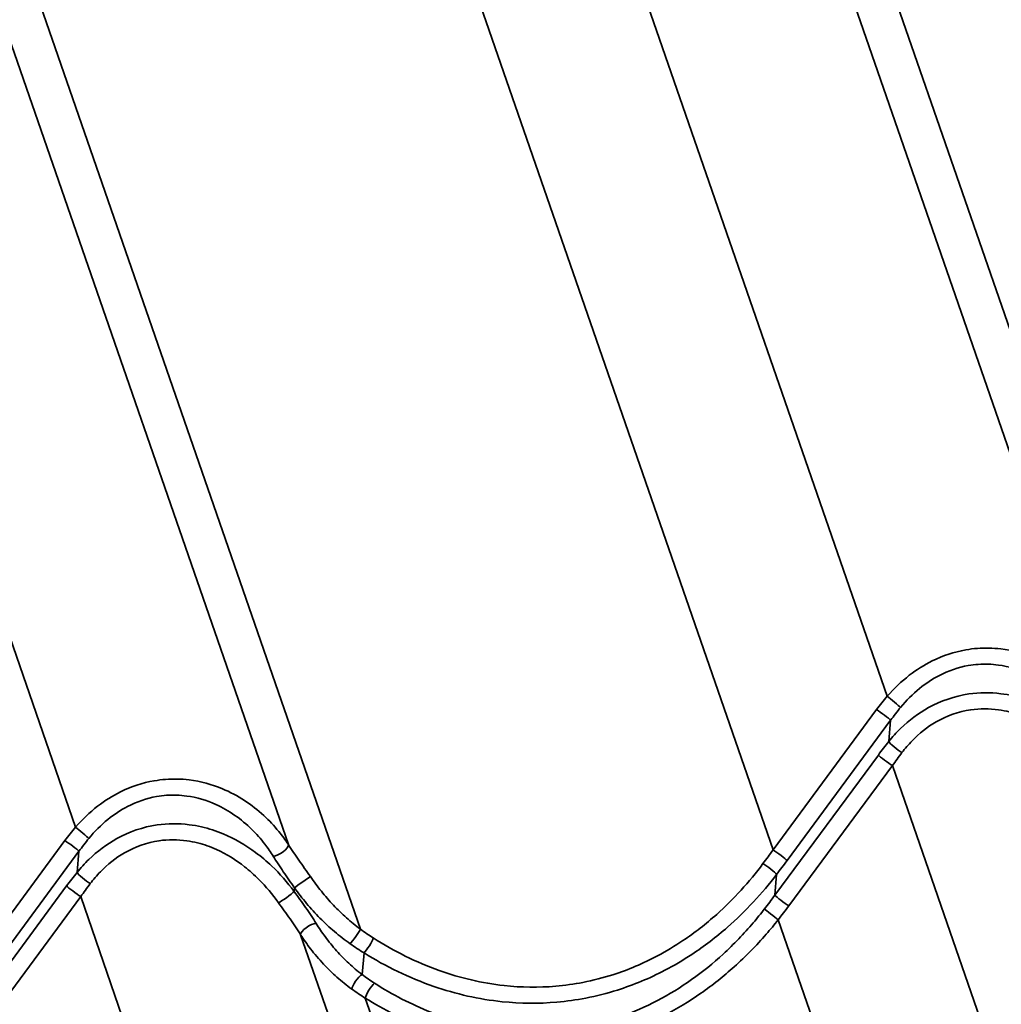
# Model space of a CAD drawing. Units: inches. Extents: x 0.9 to 50.1, y 0.6 to 32.1.
# Drawn here: x 34.4 to 35.8, y 25.9 to 27.3 of the extents above; entities that cross this region are included whole.
import ezdxf

# ---------------------------------------------------------------- set-up
doc = ezdxf.new("R2010")
doc.units = ezdxf.units.IN
doc.header["$LTSCALE"] = 3
doc.header["$MEASUREMENT"] = 0
doc.layers.add('Visible Narrow (ANSI)', color=7, linetype='Continuous', lineweight=35)

msp = doc.modelspace()

# ---------------------------------------------------------------- linework, layer by layer
at = {"layer": 'Visible Narrow (ANSI)'}
for p, q in [((35.6727, 26.31596), (35.1854, 27.72225)), ((35.97841, 26.29079), (35.50133, 27.66756)), ((36.08183, 26.16943), (35.59428, 27.57642)), ((34.50673, 26.12788), (34.01942, 27.53417)), ((35.50857, 26.09514), (35.02144, 27.50089)), ((34.81244, 26.10271), (34.33536, 27.47947)), ((34.91585, 25.98135), (34.4283, 27.38834)), ((35.65737, 26.29658), (35.50857, 26.09514)), ((35.52872, 26.07987), (35.67753, 26.28131)), ((35.67479, 26.25096), (35.67753, 26.28131)), ((35.65985, 26.23144), (35.51104, 26.03)), ((35.5312, 26.01474), (35.68, 26.21618)), ((36.16731, 24.80989), (35.68, 26.21618)), ((34.4914, 26.1085), (34.34259, 25.90706)), ((34.36274, 25.89179), (34.51155, 26.09323)), ((34.50881, 26.06287), (34.51155, 26.09323)), ((35.51104, 26.03), (35.51374, 26.0599)), ((34.49388, 26.04336), (34.34507, 25.84192)), ((34.82073, 26.03564), (34.82118, 26.04063)), ((34.36522, 25.82665), (34.51403, 26.02809)), ((35.00134, 24.62181), (34.51403, 26.02809)), ((36.00318, 24.58907), (35.51605, 25.99482)), ((35.30705, 24.59663), (34.82997, 25.9734)), ((34.91821, 25.91625), (34.92101, 25.94721)), ((35.41046, 24.47528), (34.92291, 25.88227))]:
    msp.add_line(p, q, dxfattribs=at)
for centre, major_axis, ratio, start_param, end_param in [((35.83469, 26.25469), (-0.20966, -0.16114), 0.5933507, 5.0640908, 5.1625662), ((35.68133, 26.30881), (0.01146, -0.00968), 0.0097363, 3.8690951, 5.8858576), ((35.666, 26.28943), (0.01206, -0.00891), 0.062962, 0.3492577, 2.412361), ((35.84331, 26.24754), (0.19563, 0.15702), 0.5748508, 1.9180592, 2.0165345), ((35.75578, 26.21651), (-0.16347, -0.19213), 0.3348469, 4.8166283, 4.9151036), ((35.68631, 26.24284), (-0.01176, 0.00931), 0.1538929, 0.3529195, 2.369682), ((35.67138, 26.22333), (-0.01206, 0.00891), 0.062962, 0.3492577, 2.412361), ((35.76731, 26.20839), (0.15046, 0.18522), 0.3111659, 1.6791571, 1.7776325), ((34.66871, 26.06661), (-0.20966, -0.16114), 0.5933507, 5.0640908, 5.1625662), ((34.51535, 26.12073), (0.01146, -0.00968), 0.0097363, 3.8690951, 5.8858576), ((34.50002, 26.10134), (0.01206, -0.00891), 0.062962, 0.3492577, 2.412361), ((34.67734, 26.05945), (0.19563, 0.15702), 0.5748508, 1.9180592, 2.0165345), ((34.79947, 26.09561), (0.0126, 0.00814), 0.387793, 3.7111802, 6.0967811), ((35.28338, 26.12439), (-0.38541, -0.46139), 0.3254279, 1.7338048, 1.7750109), ((35.51719, 26.08799), (0.01206, -0.00891), 0.062962, 0.3492577, 2.412361), ((35.50222, 26.06802), (0.01194, -0.00908), 0.1016558, 0.3504281, 2.3946086), ((35.29491, 26.11627), (0.39843, 0.4683), 0.3348469, 4.8738974, 4.9151036), ((34.5898, 26.02843), (-0.16347, -0.19213), 0.3348469, 4.8166283, 4.9151036), ((34.52034, 26.05476), (-0.01176, 0.00931), 0.1538929, 0.3529195, 2.369682), ((34.60133, 26.02031), (0.15046, 0.18522), 0.3111659, 1.6791571, 1.7776325), ((34.83244, 26.04829), (0.01223, 0.00868), 0.0423316, 0.2953168, 2.7088942), ((34.50541, 26.03525), (-0.01206, 0.00891), 0.062962, 0.3492577, 2.412361), ((34.80947, 26.02798), (-0.01209, -0.00888), 0.0773464, 0.3223205, 2.7079214), ((35.09039, 26.12399), (-0.49695, -0.3887), 0.5860103, 1.9778428, 2.019049), ((35.52257, 26.02189), (-0.01206, 0.00891), 0.062962, 0.3492577, 2.412361), ((35.50743, 26.00197), (-0.01181, 0.00924), 0.0321581, 0.369491, 2.4136716), ((35.09901, 26.11684), (0.51102, 0.39276), 0.5933507, 5.12136, 5.1625662), ((34.84293, 25.9805), (-0.01266, -0.00805), 0.3525051, 3.6860371, 6.0996145), ((34.90746, 25.97118), (0.00879, 0.01215), 0.1161949, 3.723514, 5.7828498), ((34.9264, 25.95838), (-0.00799, -0.0127), 0.1618156, 0.6066838, 2.6143812), ((34.91282, 25.90509), (0.0089, 0.01207), 0.2618174, 0.6223764, 2.6817123), ((34.9313, 25.89244), (-0.00803, -0.01267), 0.224144, 3.7646477, 5.7723451)]:
    msp.add_ellipse(centre, major_axis=major_axis, ratio=ratio, start_param=start_param, end_param=end_param, dxfattribs=at)
for points, knots in [([(35.97841, 26.29079), (35.97417, 26.29728), (35.96951, 26.30364), (35.95793, 26.31779), (35.95075, 26.32542), (35.93449, 26.3404), (35.92515, 26.34774), (35.90522, 26.36074), (35.89463, 26.36641), (35.86842, 26.37738), (35.8523, 26.38179), (35.8357, 26.3838), (35.83003, 26.38449), (35.82433, 26.3849), (35.80762, 26.38525), (35.79647, 26.38441), (35.76886, 26.37958), (35.75255, 26.37414), (35.72569, 26.36085), (35.71468, 26.35389), (35.69281, 26.33699), (35.68219, 26.32683), (35.6727, 26.31596)], [0, 0, 0, 0, 0.4048175, 0.4048175, 0.9326163, 0.9326163, 1.5189829, 1.5189829, 2.1053547, 2.1053547, 2.9116895, 2.9116895, 2.9116895, 3.1870715, 3.1870715, 3.7180243, 3.7180243, 4.5242663, 4.5242663, 5.1374022, 5.1374022, 5.823379, 5.823379, 5.823379, 5.823379]), ([(35.69186, 26.29984), (35.7, 26.30973), (35.70913, 26.31896), (35.72796, 26.33426), (35.73745, 26.34055), (35.76062, 26.35251), (35.7747, 26.35736), (35.79857, 26.36156), (35.80821, 26.36223), (35.82268, 26.36177), (35.82762, 26.36135), (35.83253, 26.36067), (35.84691, 26.35868), (35.8609, 26.35451), (35.88364, 26.34423), (35.89285, 26.33894), (35.91018, 26.32685), (35.9183, 26.32005), (35.93245, 26.30618), (35.9387, 26.29912), (35.94879, 26.28605), (35.95285, 26.28018), (35.95654, 26.2742)], [-5.823379, -5.823379, -5.823379, -5.823379, -5.1374022, -5.1374022, -4.5242663, -4.5242663, -3.7180243, -3.7180243, -3.1870715, -3.1870715, -2.9116895, -2.9116895, -2.9116895, -2.1053547, -2.1053547, -1.5189829, -1.5189829, -0.9326163, -0.9326163, -0.4048175, -0.4048175, 0, 0, 0, 0]), ([(35.98671, 26.22373), (35.977, 26.23666), (35.96617, 26.24897), (35.94705, 26.26707), (35.9393, 26.27363), (35.91682, 26.29034), (35.90127, 26.29941), (35.87461, 26.31054), (35.86418, 26.31393), (35.84777, 26.31769), (35.84184, 26.31874), (35.83587, 26.3195), (35.82052, 26.32143), (35.80484, 26.3213), (35.76955, 26.31612), (35.74972, 26.30932), (35.71734, 26.29146), (35.70375, 26.28124), (35.68567, 26.26368), (35.68002, 26.25744), (35.67479, 26.25096)], [0, 0, 0, 0, 0.7736647, 0.7736647, 1.2549889, 1.2549889, 2.1066437, 2.1066437, 2.6258006, 2.6258006, 2.9116339, 2.9116339, 2.9116339, 3.6459456, 3.6459456, 4.618986, 4.618986, 5.4208279, 5.4208279, 5.8232678, 5.8232678, 5.8232678, 5.8232678]), ([(35.69374, 26.23491), (35.69821, 26.24081), (35.70305, 26.24647), (35.71855, 26.26242), (35.73023, 26.27167), (35.75811, 26.28777), (35.77523, 26.29384), (35.80575, 26.29829), (35.81932, 26.29827), (35.83263, 26.29637), (35.83781, 26.29563), (35.84295, 26.29461), (35.8572, 26.29103), (35.86626, 26.28784), (35.88945, 26.27742), (35.90299, 26.26897), (35.92262, 26.25347), (35.9294, 26.2474), (35.94613, 26.23065), (35.95564, 26.21928), (35.9642, 26.20735)], [-5.8232678, -5.8232678, -5.8232678, -5.8232678, -5.4208279, -5.4208279, -4.618986, -4.618986, -3.6459456, -3.6459456, -2.9116339, -2.9116339, -2.9116339, -2.6258006, -2.6258006, -2.1066437, -2.1066437, -1.2549889, -1.2549889, -0.7736647, -0.7736647, 0, 0, 0, 0]), ([(34.81244, 26.10271), (34.80819, 26.1092), (34.80353, 26.11556), (34.79195, 26.12971), (34.78477, 26.13734), (34.76851, 26.15232), (34.75918, 26.15965), (34.73924, 26.17266), (34.72865, 26.17833), (34.70245, 26.1893), (34.68632, 26.19371), (34.66973, 26.19572), (34.66406, 26.19641), (34.65835, 26.19681), (34.64164, 26.19717), (34.63049, 26.19633), (34.60288, 26.19149), (34.58657, 26.18606), (34.55972, 26.17276), (34.5487, 26.16581), (34.52683, 26.14891), (34.51621, 26.13875), (34.50673, 26.12788)], [0, 0, 0, 0, 0.4048175, 0.4048175, 0.9326163, 0.9326163, 1.5189829, 1.5189829, 2.1053547, 2.1053547, 2.9116895, 2.9116895, 2.9116895, 3.1870715, 3.1870715, 3.7180243, 3.7180243, 4.5242663, 4.5242663, 5.1374022, 5.1374022, 5.823379, 5.823379, 5.823379, 5.823379]), ([(34.52588, 26.11176), (34.53403, 26.12164), (34.54316, 26.13087), (34.56199, 26.14618), (34.57148, 26.15247), (34.59464, 26.16443), (34.60872, 26.16928), (34.63259, 26.17348), (34.64224, 26.17415), (34.6567, 26.17368), (34.66165, 26.17326), (34.66656, 26.17258), (34.68093, 26.1706), (34.69492, 26.16642), (34.71767, 26.15615), (34.72687, 26.15086), (34.7442, 26.13877), (34.75232, 26.13196), (34.76647, 26.1181), (34.77272, 26.11104), (34.78281, 26.09797), (34.78687, 26.0921), (34.79057, 26.08612)], [-5.823379, -5.823379, -5.823379, -5.823379, -5.1374022, -5.1374022, -4.5242663, -4.5242663, -3.7180243, -3.7180243, -3.1870715, -3.1870715, -2.9116895, -2.9116895, -2.9116895, -2.1053547, -2.1053547, -1.5189829, -1.5189829, -0.9326163, -0.9326163, -0.4048175, -0.4048175, 0, 0, 0, 0]), ([(34.82073, 26.03564), (34.81102, 26.04858), (34.80019, 26.06089), (34.78108, 26.07899), (34.77332, 26.08554), (34.75084, 26.10225), (34.7353, 26.11133), (34.70863, 26.12246), (34.6982, 26.12584), (34.68179, 26.1296), (34.67587, 26.13066), (34.66989, 26.13141), (34.65455, 26.13335), (34.63887, 26.13322), (34.60357, 26.12804), (34.58374, 26.12124), (34.55137, 26.10338), (34.53778, 26.09316), (34.51969, 26.07559), (34.51404, 26.06936), (34.50881, 26.06287)], [0, 0, 0, 0, 0.7736647, 0.7736647, 1.2549889, 1.2549889, 2.1066437, 2.1066437, 2.6258006, 2.6258006, 2.9116339, 2.9116339, 2.9116339, 3.6459456, 3.6459456, 4.618986, 4.618986, 5.4208279, 5.4208279, 5.8232678, 5.8232678, 5.8232678, 5.8232678]), ([(34.52776, 26.04682), (34.53223, 26.05272), (34.53707, 26.05839), (34.55258, 26.07434), (34.56426, 26.08359), (34.59214, 26.09968), (34.60925, 26.10575), (34.63977, 26.11021), (34.65335, 26.11019), (34.66666, 26.10829), (34.67184, 26.10755), (34.67697, 26.10653), (34.69122, 26.10295), (34.70028, 26.09976), (34.72347, 26.08934), (34.73702, 26.08089), (34.75665, 26.06539), (34.76342, 26.05932), (34.78016, 26.04257), (34.78966, 26.0312), (34.79822, 26.01927)], [-5.8232678, -5.8232678, -5.8232678, -5.8232678, -5.4208279, -5.4208279, -4.618986, -4.618986, -3.6459456, -3.6459456, -2.9116339, -2.9116339, -2.9116339, -2.6258006, -2.6258006, -2.1066437, -2.1066437, -1.2549889, -1.2549889, -0.7736647, -0.7736647, 0, 0, 0, 0]), ([(34.84404, 26.05674), (34.83851, 26.06468), (34.83285, 26.07264), (34.82218, 26.08798), (34.81708, 26.09546), (34.81244, 26.10271)], [0, 0, 0, 0, 0.50590823, 0.50590823, 0.99942714, 0.99942714, 0.99942714, 0.99942714]), ([(34.79057, 26.08612), (34.79507, 26.07882), (34.80001, 26.07135), (34.81036, 26.05617), (34.81583, 26.04836), (34.82118, 26.04063)], [-0.99942714, -0.99942714, -0.99942714, -0.99942714, -0.50590823, -0.50590823, 0, 0, 0, 0]), ([(35.49408, 26.07551), (35.47441, 26.04921), (35.45213, 26.02454), (35.41231, 25.98891), (35.39613, 25.97628), (35.36746, 25.95704), (35.35526, 25.94971), (35.32215, 25.93212), (35.30063, 25.923), (35.26452, 25.91143), (35.25012, 25.90773), (35.23557, 25.9049), (35.2226, 25.90238), (35.20951, 25.90055), (35.17182, 25.8973), (35.1469, 25.89762), (35.10645, 25.90205), (35.09077, 25.90475), (35.05964, 25.912), (35.04422, 25.91655), (34.99588, 25.93382), (34.96397, 25.94982), (34.93434, 25.9687)], [0, 0, 0, 0, 1.7154898, 1.7154898, 2.7879387, 2.7879387, 3.5348152, 3.5348152, 4.7596262, 4.7596262, 5.5443587, 5.5443587, 5.5443587, 6.2432555, 6.2432555, 7.5539022, 7.5539022, 8.3977217, 8.3977217, 9.2415412, 9.2415412, 11.0887173, 11.0887173, 11.0887173, 11.0887173]), ([(34.91585, 25.98135), (34.90896, 25.98646), (34.90227, 25.99193), (34.88933, 26.0035), (34.88308, 26.0096), (34.87707, 26.01596), (34.87107, 26.02232), (34.8653, 26.02893), (34.85429, 26.04257), (34.84903, 26.04958), (34.84404, 26.05674)], [0, 0, 0, 0, 0.4560207, 0.4560207, 0.9120414, 0.9120414, 0.9120414, 1.3680621, 1.3680621, 1.8240828, 1.8240828, 1.8240828, 1.8240828]), ([(34.92101, 25.94721), (34.95229, 25.92779), (34.986, 25.91136), (35.0371, 25.89368), (35.0534, 25.88903), (35.08631, 25.88164), (35.10289, 25.87892), (35.14568, 25.87449), (35.17205, 25.87425), (35.21195, 25.87777), (35.22581, 25.87971), (35.23954, 25.88237), (35.25495, 25.88535), (35.2702, 25.88924), (35.30846, 25.90135), (35.33126, 25.91087), (35.36637, 25.9292), (35.3793, 25.93683), (35.40971, 25.95685), (35.42688, 25.96998), (35.46916, 26.007), (35.49282, 26.03262), (35.51374, 26.0599)], [-11.0887173, -11.0887173, -11.0887173, -11.0887173, -9.2415412, -9.2415412, -8.3977217, -8.3977217, -7.5539022, -7.5539022, -6.2432555, -6.2432555, -5.5443587, -5.5443587, -5.5443587, -4.7596262, -4.7596262, -3.5348152, -3.5348152, -2.7879387, -2.7879387, -1.7154898, -1.7154898, 0, 0, 0, 0]), ([(34.85229, 25.98969), (34.84765, 25.99726), (34.84249, 26.00497), (34.8318, 26.02031), (34.82622, 26.02804), (34.82073, 26.03564)], [0, 0, 0, 0, 0.4990595, 0.4990595, 0.99943129, 0.99943129, 0.99943129, 0.99943129]), ([(34.82118, 26.04063), (34.8267, 26.033), (34.83251, 26.02553), (34.84472, 26.01101), (34.85111, 26.00397), (34.85778, 25.99721), (34.86444, 25.99045), (34.87138, 25.98397), (34.88577, 25.97169), (34.89322, 25.96588), (34.90089, 25.96046)], [-1.8240828, -1.8240828, -1.8240828, -1.8240828, -1.3680621, -1.3680621, -0.9120414, -0.9120414, -0.9120414, -0.4560207, -0.4560207, 0, 0, 0, 0]), ([(34.79822, 26.01927), (34.80375, 26.01155), (34.80938, 26.00377), (34.82012, 25.98845), (34.8253, 25.98082), (34.82997, 25.9734)], [-0.99943129, -0.99943129, -0.99943129, -0.99943129, -0.4990595, -0.4990595, 0, 0, 0, 0]), ([(35.49631, 26.01045), (35.49106, 26.00369), (35.48567, 25.99705), (35.46667, 25.97478), (35.45222, 25.95969), (35.42254, 25.93242), (35.40742, 25.92013), (35.37587, 25.8977), (35.35944, 25.88758), (35.32557, 25.8698), (35.30798, 25.86208), (35.27198, 25.84934), (35.25361, 25.84433), (35.23496, 25.84072), (35.21838, 25.8375), (35.20159, 25.83541), (35.16385, 25.83326), (35.14274, 25.83382), (35.11268, 25.8371), (35.10354, 25.83842), (35.06818, 25.84483), (35.04223, 25.8523), (34.98879, 25.87327), (34.96158, 25.88744), (34.93616, 25.90378)], [0, 0, 0, 0, 0.4443784, 0.4443784, 1.5218085, 1.5218085, 2.5274644, 2.5274644, 3.5331203, 3.5331203, 4.5387762, 4.5387762, 5.5444321, 5.5444321, 5.5444321, 6.4386327, 6.4386327, 7.5557439, 7.5557439, 8.0476508, 8.0476508, 9.4745851, 9.4745851, 11.0888643, 11.0888643, 11.0888643, 11.0888643]), ([(34.92291, 25.88227), (34.94975, 25.86546), (34.97851, 25.85091), (35.03499, 25.82941), (35.06244, 25.82178), (35.09983, 25.8153), (35.1095, 25.81396), (35.1413, 25.81069), (35.16365, 25.81019), (35.20359, 25.81256), (35.22136, 25.81479), (35.23892, 25.81818), (35.25867, 25.82199), (35.27813, 25.82725), (35.31627, 25.84057), (35.33491, 25.84863), (35.37081, 25.86715), (35.38823, 25.87769), (35.42169, 25.90102), (35.43773, 25.9138), (35.46924, 25.94212), (35.48458, 25.95779), (35.50475, 25.98091), (35.51048, 25.9878), (35.51605, 25.99482)], [-11.0888643, -11.0888643, -11.0888643, -11.0888643, -9.4745851, -9.4745851, -8.0476508, -8.0476508, -7.5557439, -7.5557439, -6.4386327, -6.4386327, -5.5444321, -5.5444321, -5.5444321, -4.5387762, -4.5387762, -3.5331203, -3.5331203, -2.5274644, -2.5274644, -1.5218085, -1.5218085, -0.4443784, -0.4443784, 0, 0, 0, 0]), ([(34.91821, 25.91625), (34.91161, 25.92128), (34.90525, 25.92665), (34.89306, 25.93798), (34.88724, 25.94394), (34.88171, 25.95014), (34.87583, 25.95673), (34.87029, 25.96359), (34.86056, 25.97683), (34.85628, 25.98321), (34.85229, 25.98969)], [0, 0, 0, 0, 0.4573441, 0.4573441, 0.9146882, 0.9146882, 0.9146882, 1.4011872, 1.4011872, 1.8293764, 1.8293764, 1.8293764, 1.8293764]), ([(34.93434, 25.9687), (34.9312, 25.9707), (34.92809, 25.97275), (34.92193, 25.97697), (34.91887, 25.97914), (34.91585, 25.98135)], [0, 0, 0, 0, 0.19543603, 0.19543603, 0.39087206, 0.39087206, 0.39087206, 0.39087206]), ([(34.82997, 25.9734), (34.8344, 25.96649), (34.83918, 25.9597), (34.85001, 25.94559), (34.85618, 25.93829), (34.86274, 25.93128), (34.86889, 25.9247), (34.87539, 25.91836), (34.88898, 25.90633), (34.89607, 25.90063), (34.90344, 25.8953)], [-1.8293764, -1.8293764, -1.8293764, -1.8293764, -1.4011872, -1.4011872, -0.9146882, -0.9146882, -0.9146882, -0.4573441, -0.4573441, 0, 0, 0, 0]), ([(34.90089, 25.96046), (34.90418, 25.95814), (34.9075, 25.95587), (34.91421, 25.95145), (34.91759, 25.9493), (34.92101, 25.94721)], [-0.39087206, -0.39087206, -0.39087206, -0.39087206, -0.19543603, -0.19543603, 0, 0, 0, 0]), ([(34.93616, 25.90378), (34.93309, 25.90576), (34.93005, 25.90779), (34.92406, 25.91195), (34.92111, 25.91408), (34.91821, 25.91625)], [0, 0, 0, 0, 0.19543603, 0.19543603, 0.39087206, 0.39087206, 0.39087206, 0.39087206]), ([(34.90344, 25.8953), (34.90659, 25.89303), (34.90979, 25.8908), (34.91628, 25.88645), (34.91957, 25.88433), (34.92291, 25.88227)], [-0.39087206, -0.39087206, -0.39087206, -0.39087206, -0.19543603, -0.19543603, 0, 0, 0, 0])]:
    msp.add_open_spline(points, degree=3, knots=knots, dxfattribs=at)

doc.saveas('drawing.dxf')
